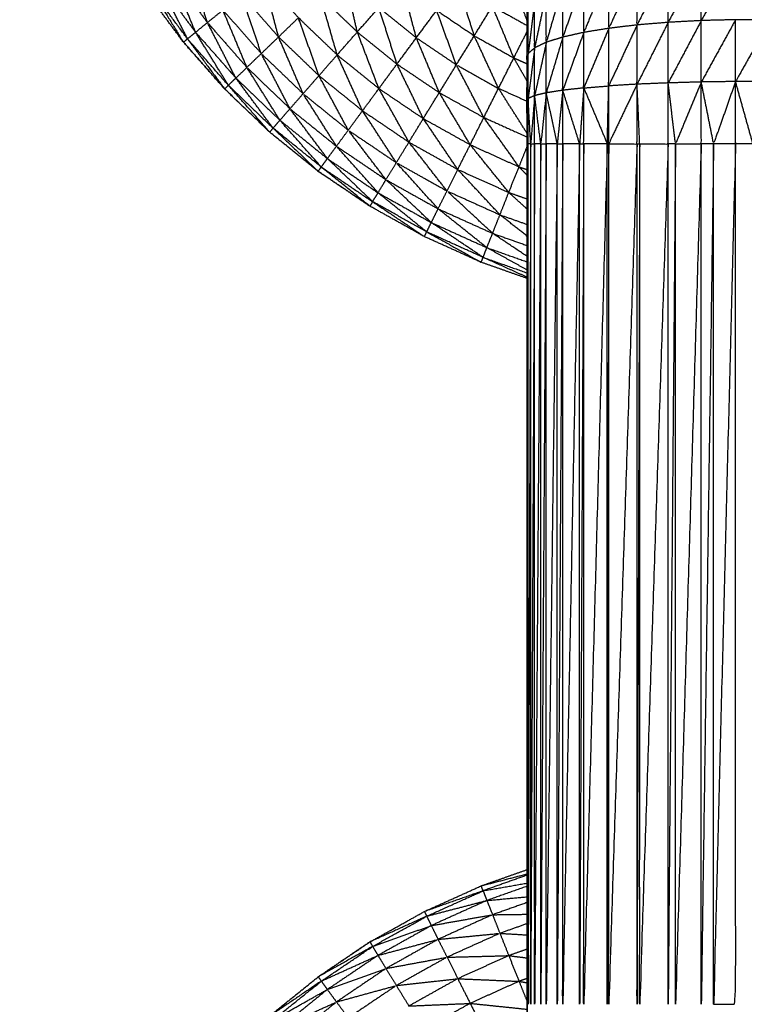
# Model space of a CAD drawing. Units: millimetres. Extents: x 0.6 to 20.8, y -0.8 to 17.7.
# Drawn here: x 6.5 to 6.6, y 15 to 15 of the extents above; entities that cross this region are included whole.
import ezdxf

# ---------------------------------------------------------------- set-up
doc = ezdxf.new("R2010")
doc.units = ezdxf.units.MM
doc.header["$MEASUREMENT"] = 0
doc.layers.get('0').update_dxf_attribs({"lineweight": 13})

# ---------------------------------------------------------------- blocks, each defined once
blk = doc.blocks.new('OPSI2_CL023')
at = {"lineweight": -3}
for points, knots in [([(6.553093, -0.479396), (6.5528, -0.479293), (6.552508, -0.47919), (6.552145, -0.479026), (6.551782, -0.478862), (6.551434, -0.478667), (6.551086, -0.478473), (6.550756, -0.47825), (6.550425, -0.478027), (6.550115, -0.477776), (6.549805, -0.477526), (6.549517, -0.47725), (6.549229, -0.476974), (6.548966, -0.476675), (6.548703, -0.476376), (6.548466, -0.476055), (6.548229, -0.475735), (6.54802, -0.475395), (6.547811, -0.475056), (6.547632, -0.4747), (6.547452, -0.474344), (6.547304, -0.473974), (6.547155, -0.473604), (6.547038, -0.473223), (6.546921, -0.472842), (6.546837, -0.472452), (6.546753, -0.472063), (6.546703, -0.471667), (6.546652, -0.471272), (6.546631, -0.470874), (6.54661, -0.470476)], [58.22275, 58.22275, 58.22275, 59, 59, 60, 60, 61, 61, 62, 62, 63, 63, 64, 64, 65, 65, 66, 66, 67, 67, 68, 68, 69, 69, 70, 70, 71, 71, 72, 72, 73, 73, 73]), ([(6.5531, -0.472539), (6.5531, -0.472709), (6.553099, -0.47288), (6.553099, -0.473067), (6.553098, -0.473255), (6.553098, -0.473458), (6.553097, -0.473662), (6.553096, -0.47388), (6.553095, -0.474098), (6.553095, -0.474329), (6.553095, -0.47456), (6.553095, -0.474802), (6.553094, -0.475044), (6.553094, -0.475295), (6.553093, -0.475547), (6.553093, -0.475806), (6.553093, -0.476066), (6.553093, -0.476331), (6.553092, -0.476596), (6.553092, -0.476865), (6.553092, -0.477134), (6.553092, -0.477405), (6.553092, -0.477676), (6.553092, -0.483176), (6.553092, -0.488676), (6.553092, -0.488946), (6.553092, -0.489217), (6.553092, -0.489486), (6.553092, -0.489756), (6.553093, -0.490021), (6.553093, -0.490286), (6.553093, -0.490545), (6.553093, -0.490804), (6.553094, -0.491055), (6.553094, -0.491307), (6.553095, -0.491549), (6.553095, -0.491792), (6.553095, -0.492022), (6.553095, -0.492253), (6.553096, -0.492471), (6.553097, -0.49269), (6.553098, -0.492893), (6.553098, -0.493097), (6.553099, -0.493284), (6.553099, -0.493472), (6.5531, -0.493642), (6.5531, -0.493812)], [-13, -13, -13, -12, -12, -11, -11, -10, -10, -9, -9, -8, -8, -7, -7, -6, -6, -5, -5, -4, -4, -3, -3, -2, -2, -1, -1, 0, 0, 1, 1, 2, 2, 3, 3, 4, 4, 5, 5, 6, 6, 7, 7, 8, 8, 9, 9, 10, 10, 10]), ([(6.549009, -0.476125), (6.548888, -0.475747), (6.548766, -0.475369), (6.548987, -0.475667), (6.549207, -0.475965)], [0, 0, 0, 1, 1, 2, 2, 2]), ([(6.5545, -0.47541), (6.554319, -0.475804), (6.554138, -0.476199), (6.554138, -0.475836), (6.554138, -0.475474)], [0, 0, 0, 1, 1, 2, 2, 2]), ([(6.554898, -0.47536), (6.554699, -0.475758), (6.5545, -0.476156), (6.5545, -0.475783), (6.5545, -0.47541)], [0, 0, 0, 1, 1, 2, 2, 2]), ([(6.555321, -0.475326), (6.555109, -0.475724), (6.554897, -0.476123), (6.554898, -0.475741), (6.554898, -0.47536)], [0, 0, 0, 1, 1, 2, 2, 2]), ([(6.555759, -0.47531), (6.55554, -0.475705), (6.55532, -0.4761), (6.555321, -0.475713), (6.555321, -0.475326)], [0, 0, 0, 1, 1, 2, 2, 2]), ([(6.548857, -0.476249), (6.548706, -0.47588), (6.548555, -0.475511), (6.548782, -0.475818), (6.549009, -0.476125)], [0, 0, 0, 1, 1, 2, 2, 2]), ([(6.549918, -0.476309), (6.549819, -0.475929), (6.549719, -0.475549), (6.549946, -0.475806), (6.550172, -0.476064)], [0, 0, 0, 1, 1, 2, 2, 2]), ([(6.550924, -0.476246), (6.550839, -0.475875), (6.550754, -0.475505), (6.550977, -0.475718), (6.551199, -0.475932)], [0, 0, 0, 1, 1, 2, 2, 2]), ([(6.553093, -0.476095), (6.552988, -0.475818), (6.552883, -0.475541), (6.552988, -0.475599), (6.553093, -0.475658)], [0.13246, 0.13246, 0.13246, 1, 1, 1.477273, 1.477273, 1.477273]), ([(6.553819, -0.475552), (6.553685, -0.475931), (6.553551, -0.476311), (6.553551, -0.475976), (6.553551, -0.475641)], [0, 0, 0, 1, 1, 2, 2, 2]), ([(6.554138, -0.475474), (6.553979, -0.475862), (6.553819, -0.476251), (6.553819, -0.475901), (6.553819, -0.475552)], [0, 0, 0, 1, 1, 2, 2, 2]), ([(6.548754, -0.476333), (6.548574, -0.475977), (6.548393, -0.475622), (6.548625, -0.475935), (6.548857, -0.476249)], [0, 0, 0, 1, 1, 2, 2, 2]), ([(6.551679, -0.47632), (6.551583, -0.475962), (6.551487, -0.475605), (6.551713, -0.475787), (6.551938, -0.475969)], [0, 0, 0, 1, 1, 2, 2, 2]), ([(6.552419, -0.476294), (6.552311, -0.475953), (6.552202, -0.475613), (6.552427, -0.475764), (6.552651, -0.475916)], [0, 0, 0, 1, 1, 2, 2, 2]), ([(6.553551, -0.475641), (6.553446, -0.476009), (6.55334, -0.476377), (6.55334, -0.476058), (6.55334, -0.475739)], [0, 0, 0, 1, 1, 2, 2, 2]), ([(6.548754, -0.476333), (6.548729, -0.476354), (6.548703, -0.476376), (6.548494, -0.476036), (6.548284, -0.475697), (6.548519, -0.476015), (6.548754, -0.476333)], [0, 0, 0, 1, 1, 2, 2, 3, 3, 3]), ([(6.549697, -0.476522), (6.549571, -0.476147), (6.549445, -0.475772), (6.549682, -0.47604), (6.549918, -0.476309)], [0, 0, 0, 1, 1, 2, 2, 2]), ([(6.550667, -0.476538), (6.55056, -0.476166), (6.550453, -0.475794), (6.550689, -0.47602), (6.550924, -0.476246)], [0, 0, 0, 1, 1, 2, 2, 2]), ([(6.55334, -0.475739), (6.553266, -0.476093), (6.553191, -0.476448), (6.553191, -0.476146), (6.553191, -0.475845)], [0, 0, 0, 1, 1, 2, 2, 2]), ([(6.552925, -0.476577), (6.552788, -0.476246), (6.552651, -0.475916), (6.552872, -0.476039), (6.553093, -0.476162)], [0, 0, 0, 1, 1, 1.932107, 1.932107, 1.932107]), ([(6.553191, -0.475845), (6.55315, -0.476183), (6.553108, -0.476521), (6.553108, -0.476237), (6.553108, -0.475954)], [0, 0, 0, 1, 1, 2, 2, 2]), ([(6.549513, -0.476698), (6.54936, -0.476331), (6.549207, -0.475965), (6.549452, -0.476243), (6.549697, -0.476522)], [0, 0, 0, 1, 1, 2, 2, 2]), ([(6.550434, -0.476804), (6.550303, -0.476434), (6.550172, -0.476064), (6.55042, -0.476301), (6.550667, -0.476538)], [0, 0, 0, 1, 1, 2, 2, 2]), ([(6.551431, -0.476656), (6.551315, -0.476294), (6.551199, -0.475932), (6.551439, -0.476126), (6.551679, -0.47632)], [0, 0, 0, 1, 1, 2, 2, 2]), ([(6.55219, -0.476665), (6.552064, -0.476317), (6.551938, -0.475969), (6.552179, -0.476131), (6.552419, -0.476294)], [0, 0, 0, 1, 1, 2, 2, 2]), ([(6.549372, -0.476834), (6.549191, -0.476479), (6.549009, -0.476125), (6.549261, -0.476411), (6.549513, -0.476698)], [0, 0, 0, 1, 1, 2, 2, 2]), ([(6.5545, -0.476156), (6.554319, -0.476545), (6.554137, -0.476935), (6.554138, -0.476567), (6.554138, -0.476199)], [0, 0, 0, 1, 1, 2, 2, 2]), ([(6.554897, -0.476123), (6.554699, -0.476518), (6.5545, -0.476913), (6.5545, -0.476534), (6.5545, -0.476156)], [0, 0, 0, 1, 1, 2, 2, 2]), ([(6.55532, -0.4761), (6.555109, -0.476498), (6.554897, -0.476897), (6.554897, -0.47651), (6.554897, -0.476123)], [0, 0, 0, 1, 1, 2, 2, 2]), ([(6.555759, -0.476089), (6.55554, -0.476487), (6.55532, -0.476885), (6.55532, -0.476492), (6.55532, -0.4761)], [0, 0, 0, 1, 1, 2, 2, 2]), ([(6.556203, -0.476089), (6.555981, -0.476484), (6.555758, -0.476879), (6.555759, -0.476484), (6.555759, -0.476089)], [0, 0, 0, 1, 1, 2, 2, 2]), ([(6.549277, -0.476927), (6.549067, -0.476588), (6.548857, -0.476249), (6.549115, -0.476541), (6.549372, -0.476834)], [0, 0, 0, 1, 1, 2, 2, 2]), ([(6.550232, -0.477035), (6.550075, -0.476672), (6.549918, -0.476309), (6.550176, -0.476556), (6.550434, -0.476804)], [0, 0, 0, 1, 1, 2, 2, 2]), ([(6.5512, -0.476969), (6.551062, -0.476607), (6.550924, -0.476246), (6.551178, -0.476451), (6.551431, -0.476656)], [0, 0, 0, 1, 1, 2, 2, 2]), ([(6.552729, -0.476966), (6.552574, -0.47663), (6.552419, -0.476294), (6.552672, -0.476435), (6.552925, -0.476577)], [0, 0, 0, 1, 1, 2, 2, 2]), ([(6.553551, -0.476311), (6.553445, -0.476667), (6.553339, -0.477024), (6.55334, -0.4767), (6.55334, -0.476377)], [0, 0, 0, 1, 1, 2, 2, 2]), ([(6.553819, -0.476251), (6.553685, -0.476621), (6.55355, -0.476991), (6.553551, -0.476651), (6.553551, -0.476311)], [0, 0, 0, 1, 1, 2, 2, 2]), ([(6.554138, -0.476199), (6.553978, -0.47658), (6.553818, -0.476961), (6.553819, -0.476606), (6.553819, -0.476251)], [0, 0, 0, 1, 1, 2, 2, 2]), ([(6.548704, -0.476376), (6.548968, -0.476675), (6.549231, -0.476974), (6.549518, -0.477249), (6.549806, -0.477525)], [7, 7, 7, 8, 8, 8.999039, 8.999039, 8.999039]), ([(6.549277, -0.476927), (6.549253, -0.47695), (6.549229, -0.476974), (6.548992, -0.476653), (6.548754, -0.476333), (6.549016, -0.47663), (6.549277, -0.476927)], [0, 0, 0, 1, 1, 2, 2, 3, 3, 3]), ([(6.551972, -0.477021), (6.551826, -0.47667), (6.551679, -0.47632), (6.551935, -0.476492), (6.55219, -0.476665)], [0, 0, 0, 1, 1, 2, 2, 2]), ([(6.55334, -0.476377), (6.553266, -0.476718), (6.553191, -0.477059), (6.553191, -0.476753), (6.553191, -0.476448)], [0, 0, 0, 1, 1, 2, 2, 2]), ([(6.550064, -0.477227), (6.549881, -0.476874), (6.549697, -0.476522), (6.549965, -0.476778), (6.550232, -0.477035)], [0, 0, 0, 1, 1, 2, 2, 2]), ([(6.550991, -0.477253), (6.550829, -0.476895), (6.550667, -0.476538), (6.550934, -0.476753), (6.5512, -0.476969)], [0, 0, 0, 1, 1, 2, 2, 2]), ([(6.553191, -0.476448), (6.55315, -0.476772), (6.553108, -0.477096), (6.553108, -0.476808), (6.553108, -0.476521)], [0, 0, 0, 1, 1, 2, 2, 2]), ([(6.551768, -0.477353), (6.5516, -0.477004), (6.551431, -0.476656), (6.551702, -0.476838), (6.551972, -0.477021)], [0, 0, 0, 1, 1, 2, 2, 2]), ([(6.552541, -0.477339), (6.552366, -0.477002), (6.55219, -0.476665), (6.55246, -0.476815), (6.552729, -0.476966)], [0, 0, 0, 1, 1, 2, 2, 2]), ([(6.553092, -0.47687), (6.553009, -0.476723), (6.552925, -0.476577), (6.553009, -0.476614), (6.553092, -0.476652)], [0.5437158, 0.5437158, 0.5437158, 1, 1, 1.3162879, 1.3162879, 1.3162879]), ([(6.549935, -0.477374), (6.549724, -0.477036), (6.549513, -0.476698), (6.549789, -0.476962), (6.550064, -0.477227)], [0, 0, 0, 1, 1, 2, 2, 2]), ([(6.550809, -0.477501), (6.550622, -0.477152), (6.550434, -0.476804), (6.550713, -0.477028), (6.550991, -0.477253)], [0, 0, 0, 1, 1, 2, 2, 2]), ([(6.549805, -0.477526), (6.549541, -0.477226), (6.549277, -0.476927), (6.549563, -0.477201), (6.549848, -0.477475), (6.549827, -0.4775), (6.549805, -0.477525)], [-2, -2, -2, -1, -1, 0, 0, 0.992821, 0.992821, 0.992821]), ([(6.549848, -0.477475), (6.54961, -0.477154), (6.549372, -0.476834), (6.549654, -0.477104), (6.549935, -0.477374)], [0, 0, 0, 1, 1, 2, 2, 2]), ([(6.553818, -0.476961), (6.553969, -0.477318), (6.554119, -0.477676), (6.554128, -0.477305), (6.554137, -0.476935)], [0, 0, 0, 1, 1, 2, 2, 2]), ([(6.5545, -0.476913), (6.554319, -0.477294), (6.554137, -0.477676), (6.554137, -0.477305), (6.554137, -0.476935)], [0, 0, 0, 1, 1, 2, 2, 2]), ([(6.554137, -0.477676), (6.554318, -0.477676), (6.554499, -0.477676), (6.5545, -0.477294), (6.5545, -0.476913)], [0, 0, 0, 1, 1, 2, 2, 2]), ([(6.554499, -0.477676), (6.554516, -0.477676), (6.554533, -0.477676), (6.554517, -0.477294), (6.5545, -0.476913)], [0, 0, 0, 1, 1, 2, 2, 2]), ([(6.554533, -0.477676), (6.554715, -0.477676), (6.554897, -0.477676), (6.554897, -0.477286), (6.554897, -0.476897)], [0, 0, 0, 1, 1, 2, 2, 2]), ([(6.55532, -0.476885), (6.555156, -0.47728), (6.554991, -0.477676), (6.554944, -0.477286), (6.554897, -0.476897)], [0, 0, 0, 1, 1, 2, 2, 2]), ([(6.554991, -0.477676), (6.555156, -0.477676), (6.55532, -0.477676), (6.55532, -0.47728), (6.55532, -0.476885)], [0, 0, 0, 1, 1, 2, 2, 2]), ([(6.555758, -0.476879), (6.555618, -0.477277), (6.555478, -0.477676), (6.555399, -0.47728), (6.55532, -0.476885)], [0, 0, 0, 1, 1, 2, 2, 2]), ([(6.55598, -0.477676), (6.555869, -0.477676), (6.555758, -0.477676), (6.555758, -0.477277), (6.555758, -0.476879)], [0, 0, 0, 1, 1, 2, 2, 2]), ([(6.556202, -0.476879), (6.556091, -0.477277), (6.55598, -0.477676), (6.555869, -0.477277), (6.555758, -0.476879)], [0, 0, 0, 1, 1, 2, 2, 2]), ([(6.550658, -0.477706), (6.550445, -0.47737), (6.550232, -0.477035), (6.550521, -0.477268), (6.550809, -0.477501)], [0, 0, 0, 1, 1, 2, 2, 2]), ([(6.551584, -0.477654), (6.551392, -0.477311), (6.5512, -0.476969), (6.551484, -0.477161), (6.551768, -0.477353)], [0, 0, 0, 1, 1, 2, 2, 2]), ([(6.552367, -0.477687), (6.55217, -0.477354), (6.551972, -0.477021), (6.552257, -0.47718), (6.552541, -0.477339)], [0, 0, 0, 1, 1, 2, 2, 2]), ([(6.553092, -0.477538), (6.552911, -0.477252), (6.552729, -0.476966), (6.552911, -0.477048), (6.553092, -0.47713)], [0.108108, 0.108108, 0.108108, 1, 1, 1.645907, 1.645907, 1.645907]), ([(6.553191, -0.477059), (6.553166, -0.477367), (6.55314, -0.477676), (6.553124, -0.477386), (6.553108, -0.477096)], [0, 0, 0, 1, 1, 2, 2, 2]), ([(6.55314, -0.477676), (6.553166, -0.477676), (6.553191, -0.477676), (6.553191, -0.477367), (6.553191, -0.477059)], [0, 0, 0, 1, 1, 2, 2, 2]), ([(6.553339, -0.477024), (6.553304, -0.47735), (6.553269, -0.477676), (6.55323, -0.477367), (6.553191, -0.477059)], [0, 0, 0, 1, 1, 2, 2, 2]), ([(6.553269, -0.477676), (6.553304, -0.477676), (6.553339, -0.477676), (6.553339, -0.47735), (6.553339, -0.477024)], [0, 0, 0, 1, 1, 2, 2, 2]), ([(6.55355, -0.476991), (6.553515, -0.477333), (6.55348, -0.477676), (6.55341, -0.47735), (6.553339, -0.477024)], [0, 0, 0, 1, 1, 2, 2, 2]), ([(6.55348, -0.477676), (6.553515, -0.477676), (6.55355, -0.477676), (6.55355, -0.477333), (6.55355, -0.476991)], [0, 0, 0, 1, 1, 2, 2, 2]), ([(6.553818, -0.476961), (6.553792, -0.477318), (6.553766, -0.477676), (6.553658, -0.477333), (6.55355, -0.476991)], [0, 0, 0, 1, 1, 2, 2, 2]), ([(6.553766, -0.477676), (6.553792, -0.477676), (6.553818, -0.477676), (6.553818, -0.477318), (6.553818, -0.476961)], [0, 0, 0, 1, 1, 2, 2, 2]), ([(6.553108, -0.477096), (6.553102, -0.477386), (6.553096, -0.477676), (6.553094, -0.477405), (6.553092, -0.477134)], [0, 0, 0, 1, 1, 2, 2, 2]), ([(6.553096, -0.477676), (6.553102, -0.477676), (6.553107, -0.477676), (6.553108, -0.477386), (6.553108, -0.477096)], [0, 0, 0, 1, 1, 2, 2, 2]), ([(6.550542, -0.477864), (6.550303, -0.477545), (6.550064, -0.477227), (6.550361, -0.477466), (6.550658, -0.477706)], [0, 0, 0, 1, 1, 2, 2, 2]), ([(6.551423, -0.477916), (6.551207, -0.477584), (6.550991, -0.477253), (6.551288, -0.477453), (6.551584, -0.477654)], [0, 0, 0, 1, 1, 2, 2, 2]), ([(6.550464, -0.477972), (6.5502, -0.477673), (6.549935, -0.477374), (6.550239, -0.477619), (6.550542, -0.477864)], [0, 0, 0, 1, 1, 2, 2, 2]), ([(6.552208, -0.478003), (6.551988, -0.477678), (6.551768, -0.477353), (6.552068, -0.47752), (6.552367, -0.477687)], [0, 0, 0, 1, 1, 2, 2, 2]), ([(6.552991, -0.47797), (6.552766, -0.477654), (6.552541, -0.477339), (6.552817, -0.477463), (6.553092, -0.477588)], [0, 0, 0, 1, 1, 1.92605, 1.92605, 1.92605]), ([(6.549806, -0.477526), (6.550117, -0.477776), (6.550427, -0.478027), (6.550757, -0.478249), (6.551086, -0.478472)], [9, 9, 9, 10, 10, 10.998915, 10.998915, 10.998915]), ([(6.550464, -0.477972), (6.550445, -0.477999), (6.550425, -0.478027), (6.550137, -0.477751), (6.549848, -0.477475), (6.550156, -0.477723), (6.550464, -0.477972)], [0, 0, 0, 1, 1, 2, 2, 3, 3, 3]), ([(6.551291, -0.478134), (6.55105, -0.477817), (6.550809, -0.477501), (6.551116, -0.477708), (6.551423, -0.477916)], [0, 0, 0, 1, 1, 2, 2, 2]), ([(6.552071, -0.478278), (6.551828, -0.477966), (6.551584, -0.477654), (6.551896, -0.477828), (6.552208, -0.478003)], [0, 0, 0, 1, 1, 2, 2, 2]), ([(6.55286, -0.478296), (6.552613, -0.477991), (6.552367, -0.477687), (6.552679, -0.477828), (6.552991, -0.47797)], [0.000562, 0.000562, 0.000562, 1, 1, 2, 2, 2]), ([(6.553092, -0.488676), (6.553094, -0.488676), (6.553096, -0.488676), (6.553096, -0.483176), (6.553096, -0.477676)], [1, 1, 1, 2, 2, 3, 3, 3]), ([(6.55314, -0.477676), (6.553124, -0.483176), (6.553107, -0.488676), (6.553107, -0.483176), (6.553107, -0.477676)], [0, 0, 0, 1, 1, 2, 2, 2]), ([(6.553191, -0.477676), (6.553166, -0.483176), (6.55314, -0.488676), (6.55314, -0.483176), (6.55314, -0.477676)], [0, 0, 0, 1, 1, 2, 2, 2]), ([(6.553269, -0.477676), (6.55323, -0.483176), (6.553191, -0.488676), (6.553191, -0.483176), (6.553191, -0.477676)], [0, 0, 0, 1, 1, 2, 2, 2]), ([(6.553339, -0.477676), (6.553304, -0.483176), (6.553269, -0.488676), (6.553269, -0.483176), (6.553269, -0.477676)], [0, 0, 0, 1, 1, 2, 2, 2]), ([(6.55348, -0.477676), (6.55341, -0.483176), (6.553339, -0.488676), (6.553339, -0.483176), (6.553339, -0.477676)], [0, 0, 0, 1, 1, 2, 2, 2]), ([(6.55355, -0.477676), (6.553515, -0.483176), (6.55348, -0.488676), (6.55348, -0.483176), (6.55348, -0.477676)], [0, 0, 0, 1, 1, 2, 2, 2]), ([(6.553766, -0.477676), (6.553658, -0.483176), (6.55355, -0.488676), (6.55355, -0.483176), (6.55355, -0.477676)], [0, 0, 0, 1, 1, 2, 2, 2]), ([(6.553818, -0.477676), (6.553792, -0.483176), (6.553766, -0.488676), (6.553766, -0.483176), (6.553766, -0.477676)], [0, 0, 0, 1, 1, 2, 2, 2]), ([(6.554119, -0.477676), (6.553969, -0.483176), (6.553818, -0.488676), (6.553818, -0.483176), (6.553818, -0.477676)], [0, 0, 0, 1, 1, 2, 2, 2]), ([(6.554137, -0.477676), (6.554128, -0.483176), (6.554119, -0.488676), (6.554119, -0.483176), (6.554119, -0.477676)], [0, 0, 0, 1, 1, 2, 2, 2]), ([(6.554499, -0.477676), (6.554318, -0.483176), (6.554137, -0.488676), (6.554137, -0.483176), (6.554137, -0.477676)], [0, 0, 0, 1, 1, 2, 2, 2]), ([(6.554533, -0.477676), (6.554516, -0.483176), (6.554499, -0.488676), (6.554499, -0.483176), (6.554499, -0.477676)], [0, 0, 0, 1, 1, 2, 2, 2]), ([(6.554897, -0.477676), (6.554715, -0.483176), (6.554533, -0.488676), (6.554533, -0.483176), (6.554533, -0.477676)], [0, 0, 0, 1, 1, 2, 2, 2]), ([(6.554991, -0.477676), (6.554944, -0.483176), (6.554897, -0.488676), (6.554897, -0.483176), (6.554897, -0.477676)], [0, 0, 0, 1, 1, 2, 2, 2]), ([(6.55532, -0.477676), (6.555156, -0.483176), (6.554991, -0.488676), (6.554991, -0.483176), (6.554991, -0.477676)], [0, 0, 0, 1, 1, 2, 2, 2]), ([(6.555478, -0.477676), (6.555399, -0.483176), (6.55532, -0.488676), (6.55532, -0.483176), (6.55532, -0.477676)], [0, 0, 0, 1, 1, 2, 2, 2]), ([(6.555758, -0.477676), (6.555618, -0.483176), (6.555478, -0.488676), (6.555478, -0.483176), (6.555478, -0.477676)], [0, 0, 0, 1, 1, 2, 2, 2]), ([(6.555478, -0.488676), (6.555618, -0.488676), (6.555758, -0.488676), (6.555758, -0.483176), (6.555758, -0.477676)], [0, 0, 0, 1, 1, 2, 2, 2]), ([(6.551189, -0.478301), (6.550924, -0.478003), (6.550658, -0.477706), (6.550975, -0.47792), (6.551291, -0.478134)], [0, 0, 0, 1, 1, 2, 2, 2]), ([(6.55112, -0.478415), (6.550831, -0.478139), (6.550542, -0.477864), (6.550866, -0.478082), (6.551189, -0.478301)], [0, 0, 0, 1, 1, 2, 2, 2]), ([(6.551957, -0.478506), (6.55169, -0.478211), (6.551423, -0.477916), (6.551747, -0.478097), (6.552071, -0.478278)], [0, 0, 0, 1, 1, 2, 2, 2]), ([(6.551086, -0.478473), (6.550775, -0.478222), (6.550464, -0.477972), (6.550792, -0.478193), (6.55112, -0.478415), (6.551103, -0.478443), (6.551086, -0.478472)], [-2, -2, -2, -1, -1, 0, 0, 0.991161, 0.991161, 0.991161]), ([(6.552746, -0.478581), (6.552477, -0.478292), (6.552208, -0.478003), (6.552534, -0.47815), (6.55286, -0.478297)], [0.002211, 0.002211, 0.002211, 1, 1, 2, 2, 2]), ([(6.553092, -0.478075), (6.553042, -0.478022), (6.552991, -0.47797), (6.553042, -0.477987), (6.553092, -0.478005)], [0.8143382, 0.8143382, 0.8143382, 1, 1, 1.1561051, 1.1561051, 1.1561051]), ([(6.55187, -0.478682), (6.551581, -0.478408), (6.551291, -0.478134), (6.551624, -0.47832), (6.551957, -0.478506)], [0, 0, 0, 1, 1, 2, 2, 2]), ([(6.551811, -0.478801), (6.5515, -0.478551), (6.551189, -0.478301), (6.55153, -0.478491), (6.55187, -0.478682)], [0, 0, 0, 1, 1, 2, 2, 2]), ([(6.552653, -0.47882), (6.552362, -0.478549), (6.552071, -0.478278), (6.552409, -0.47843), (6.552747, -0.478583)], [0, 0, 0, 1, 1, 2, 2, 2]), ([(6.553092, -0.478508), (6.552976, -0.478402), (6.55286, -0.478297), (6.552976, -0.478338), (6.553092, -0.478379)], [0.6040956, 0.6040956, 0.6040956, 1, 1, 1.3437037, 1.3437037, 1.3437037]), ([(6.551811, -0.478801), (6.551797, -0.478831), (6.551782, -0.478862), (6.551451, -0.478638), (6.55112, -0.478415), (6.551466, -0.478608), (6.551811, -0.478801)], [0, 0, 0, 1, 1, 2, 2, 3, 3, 3]), ([(6.55258, -0.479003), (6.552269, -0.478754), (6.551957, -0.478506), (6.552305, -0.478663), (6.552653, -0.47882)], [0, 0, 0, 1, 1, 2, 2, 2]), ([(6.552532, -0.479127), (6.552201, -0.478904), (6.55187, -0.478682), (6.552225, -0.478842), (6.55258, -0.479003)], [0, 0, 0, 1, 1, 2, 2, 2]), ([(6.553092, -0.478854), (6.55292, -0.478718), (6.552747, -0.478583), (6.55292, -0.478644), (6.553092, -0.478705)], [0.448, 0.448, 0.448, 1, 1, 1.493562, 1.493562, 1.493562]), ([(6.552532, -0.479127), (6.55252, -0.479158), (6.552508, -0.47919), (6.55216, -0.478995), (6.551811, -0.478801), (6.552172, -0.478964), (6.552532, -0.479127)], [0, 0, 0, 1, 1, 2, 2, 3, 3, 3]), ([(6.553092, -0.479113), (6.552873, -0.478966), (6.552653, -0.47882), (6.552873, -0.478897), (6.553092, -0.478975)], [0.337858, 0.337858, 0.337858, 1, 1, 1.61057, 1.61057, 1.61057]), ([(6.553092, -0.479287), (6.552836, -0.479145), (6.55258, -0.479003), (6.552836, -0.479093), (6.553092, -0.479184)], [0.266476, 0.266476, 0.266476, 1, 1, 1.695794, 1.695794, 1.695794]), ([(6.553092, -0.47938), (6.552812, -0.479253), (6.552532, -0.479127), (6.552812, -0.479226), (6.553092, -0.479325)], [1.23054, 1.23054, 1.23054, 2, 2, 2.750701, 2.750701, 2.750701]), ([(6.54661, -0.495876), (6.546631, -0.495477), (6.546652, -0.495079), (6.546703, -0.494684), (6.546753, -0.494289), (6.546837, -0.493899), (6.546921, -0.493509), (6.547038, -0.493128), (6.547155, -0.492747), (6.547304, -0.492377), (6.547452, -0.492007), (6.547632, -0.491651), (6.547811, -0.491296), (6.54802, -0.490956), (6.548229, -0.490617), (6.548466, -0.490296), (6.548703, -0.489976), (6.548966, -0.489676), (6.549229, -0.489377), (6.549517, -0.489101), (6.549805, -0.488826), (6.550115, -0.488575), (6.550425, -0.488325), (6.550756, -0.488101), (6.551086, -0.487878), (6.551434, -0.487684), (6.551782, -0.48749), (6.552145, -0.487326), (6.552508, -0.487162), (6.5528, -0.487058), (6.553092, -0.486955)], [36, 36, 36, 37, 37, 38, 38, 39, 39, 40, 40, 41, 41, 42, 42, 43, 43, 44, 44, 45, 45, 46, 46, 47, 47, 48, 48, 49, 49, 50, 50, 50.776827, 50.776827, 50.776827]), ([(6.553092, -0.487026), (6.552812, -0.487125), (6.552532, -0.487225), (6.55252, -0.487193), (6.552508, -0.487162), (6.5528, -0.487085), (6.553093, -0.487009)], [-0.751167, -0.751167, -0.751167, 0, 0, 1, 1, 1.759045, 1.759045, 1.759045]), ([(6.551811, -0.48755), (6.551797, -0.48752), (6.551782, -0.48749), (6.552157, -0.487357), (6.552532, -0.487225), (6.552172, -0.487387), (6.551811, -0.48755)], [0, 0, 0, 1, 1, 2, 2, 3, 3, 3]), ([(6.551811, -0.48755), (6.552196, -0.487449), (6.55258, -0.487349), (6.552225, -0.487509), (6.55187, -0.48767)], [0, 0, 0, 1, 1, 2, 2, 2]), ([(6.55112, -0.487936), (6.551103, -0.487907), (6.551086, -0.487878), (6.551449, -0.487714), (6.551811, -0.48755), (6.551466, -0.487743), (6.55112, -0.487936)], [0, 0, 0, 1, 1, 2, 2, 3, 3, 3]), ([(6.55187, -0.48767), (6.552262, -0.4876), (6.552653, -0.487531), (6.552305, -0.487688), (6.551957, -0.487846)], [0, 0, 0, 1, 1, 2, 2, 2]), ([(6.55112, -0.487936), (6.551495, -0.487803), (6.55187, -0.48767), (6.55153, -0.48786), (6.551189, -0.488051)], [0, 0, 0, 1, 1, 2, 2, 2]), ([(6.551086, -0.487878), (6.550757, -0.488101), (6.550427, -0.488325), (6.550117, -0.488575), (6.549806, -0.488826), (6.549519, -0.489101), (6.549231, -0.489377), (6.548968, -0.489676), (6.548704, -0.489976)], [24.001525, 24.001525, 24.001525, 25, 25, 26, 26, 27, 27, 28, 28, 28]), ([(6.551189, -0.488051), (6.551573, -0.487948), (6.551957, -0.487846), (6.551624, -0.488032), (6.551291, -0.488218)], [0, 0, 0, 1, 1, 2, 2, 2]), ([(6.551957, -0.487846), (6.552352, -0.487807), (6.552747, -0.487769), (6.552409, -0.487921), (6.552071, -0.488074)], [0, 0, 0, 1, 1, 2, 2, 2]), ([(6.550464, -0.48838), (6.550445, -0.488352), (6.550425, -0.488325), (6.550773, -0.48813), (6.55112, -0.487936), (6.550792, -0.488158), (6.550464, -0.48838)], [0, 0, 0, 1, 1, 2, 2, 3, 3, 3]), ([(6.550464, -0.48838), (6.550827, -0.488215), (6.551189, -0.488051), (6.550866, -0.488269), (6.550542, -0.488487)], [0, 0, 0, 1, 1, 2, 2, 2]), ([(6.551291, -0.488218), (6.551681, -0.488146), (6.552071, -0.488074), (6.551747, -0.488255), (6.551423, -0.488436)], [0, 0, 0, 1, 1, 2, 2, 2]), ([(6.552071, -0.488074), (6.552466, -0.488064), (6.55286, -0.488054), (6.552534, -0.488201), (6.552208, -0.488349)], [0, 0, 0, 1, 1, 2, 2, 2]), ([(6.550542, -0.488487), (6.550917, -0.488352), (6.551291, -0.488218), (6.550975, -0.488432), (6.550658, -0.488646)], [0, 0, 0, 1, 1, 2, 2, 2]), ([(6.549848, -0.488877), (6.549827, -0.488851), (6.549805, -0.488826), (6.550135, -0.488603), (6.550464, -0.48838), (6.550156, -0.488628), (6.549848, -0.488877)], [0, 0, 0, 1, 1, 2, 2, 3, 3, 3]), ([(6.551423, -0.488436), (6.551816, -0.488392), (6.552208, -0.488349), (6.551896, -0.488523), (6.551584, -0.488698)], [0, 0, 0, 1, 1, 2, 2, 2]), ([(6.552208, -0.488349), (6.5526, -0.488365), (6.552991, -0.488382), (6.552679, -0.488523), (6.552367, -0.488664)], [0, 0, 0, 1, 1, 2, 2, 2]), ([(6.549848, -0.488877), (6.550195, -0.488682), (6.550542, -0.488487), (6.550239, -0.488732), (6.549935, -0.488977)], [0, 0, 0, 1, 1, 2, 2, 2]), ([(6.550658, -0.488646), (6.551041, -0.488541), (6.551423, -0.488436), (6.551116, -0.488643), (6.550809, -0.488851)], [0, 0, 0, 1, 1, 2, 2, 2]), ([(6.549935, -0.488977), (6.550297, -0.488811), (6.550658, -0.488646), (6.550361, -0.488885), (6.550064, -0.489125)], [0, 0, 0, 1, 1, 2, 2, 2]), ([(6.551584, -0.488698), (6.551976, -0.488681), (6.552367, -0.488664), (6.552068, -0.488831), (6.551768, -0.488999)], [0, 0, 0, 1, 1, 2, 2, 2])]:
    blk.add_open_spline(points, degree=2, knots=knots, dxfattribs=at)
for points in [[(6.550924, -0.476246), (6.551062, -0.476089), (6.551199, -0.475932)], [(6.552419, -0.476294), (6.552535, -0.476105), (6.552651, -0.475916)], [(6.549009, -0.476125), (6.549108, -0.476045), (6.549207, -0.475965)], [(6.551679, -0.47632), (6.551809, -0.476144), (6.551938, -0.475969)], [(6.553092, -0.476596), (6.5531, -0.476275), (6.553108, -0.475954)], [(6.548857, -0.476249), (6.548933, -0.476187), (6.549009, -0.476125)], [(6.549918, -0.476309), (6.550045, -0.476186), (6.550172, -0.476064)], [(6.5545, -0.476156), (6.554319, -0.476177), (6.554138, -0.476199)], [(6.554897, -0.476123), (6.554699, -0.476139), (6.5545, -0.476156)], [(6.55532, -0.4761), (6.555109, -0.476111), (6.554897, -0.476123)], [(6.555759, -0.476089), (6.55554, -0.476094), (6.55532, -0.4761)], [(6.556203, -0.476089), (6.555981, -0.476089), (6.555759, -0.476089)], [(6.548754, -0.476333), (6.548806, -0.476291), (6.548857, -0.476249)], [(6.549697, -0.476522), (6.549808, -0.476415), (6.549918, -0.476309)], [(6.550667, -0.476538), (6.550796, -0.476392), (6.550924, -0.476246)], [(6.55219, -0.476665), (6.552305, -0.476479), (6.552419, -0.476294)], [(6.552925, -0.476577), (6.553009, -0.47641), (6.553093, -0.476244)], [(6.553551, -0.476311), (6.553446, -0.476344), (6.55334, -0.476377)], [(6.553819, -0.476251), (6.553685, -0.476281), (6.553551, -0.476311)], [(6.554138, -0.476199), (6.553979, -0.476225), (6.553819, -0.476251)], [(6.551431, -0.476656), (6.551555, -0.476488), (6.551679, -0.47632)], [(6.55334, -0.476377), (6.553266, -0.476412), (6.553191, -0.476448)], [(6.549513, -0.476698), (6.549605, -0.47661), (6.549697, -0.476522)], [(6.550434, -0.476804), (6.550551, -0.476671), (6.550667, -0.476538)], [(6.553092, -0.477134), (6.5531, -0.476827), (6.553108, -0.476521)], [(6.553108, -0.476521), (6.5531, -0.476558), (6.553092, -0.476596)], [(6.553191, -0.476448), (6.55315, -0.476484), (6.553108, -0.476521)], [(6.5512, -0.476969), (6.551316, -0.476812), (6.551431, -0.476656)], [(6.551972, -0.477021), (6.552081, -0.476843), (6.55219, -0.476665)], [(6.552729, -0.476966), (6.552827, -0.476771), (6.552925, -0.476577)], [(6.549372, -0.476834), (6.549443, -0.476766), (6.549513, -0.476698)], [(6.550232, -0.477035), (6.550333, -0.476919), (6.550434, -0.476804)], [(6.549277, -0.476927), (6.549325, -0.47688), (6.549372, -0.476834)], [(6.553818, -0.476961), (6.553978, -0.476948), (6.554137, -0.476935)], [(6.5545, -0.476913), (6.554319, -0.476924), (6.554137, -0.476935)], [(6.554897, -0.476897), (6.554699, -0.476905), (6.5545, -0.476913)], [(6.55532, -0.476885), (6.555109, -0.476891), (6.554897, -0.476897)], [(6.555758, -0.476879), (6.555539, -0.476882), (6.55532, -0.476885)], [(6.556202, -0.476879), (6.55598, -0.476879), (6.555758, -0.476879)], [(6.550064, -0.477227), (6.550148, -0.477131), (6.550232, -0.477035)], [(6.550991, -0.477253), (6.551096, -0.477111), (6.5512, -0.476969)], [(6.551768, -0.477353), (6.55187, -0.477187), (6.551972, -0.477021)], [(6.552541, -0.477339), (6.552635, -0.477152), (6.552729, -0.476966)], [(6.553191, -0.477059), (6.55315, -0.477077), (6.553108, -0.477096)], [(6.553339, -0.477024), (6.553265, -0.477041), (6.553191, -0.477059)], [(6.55355, -0.476991), (6.553445, -0.477007), (6.553339, -0.477024)], [(6.553818, -0.476961), (6.553684, -0.476976), (6.55355, -0.476991)], [(6.553108, -0.477096), (6.5531, -0.477115), (6.553092, -0.477134)], [(6.549935, -0.477374), (6.55, -0.4773), (6.550064, -0.477227)], [(6.550809, -0.477501), (6.5509, -0.477377), (6.550991, -0.477253)], [(6.549848, -0.477475), (6.549892, -0.477424), (6.549935, -0.477374)], [(6.551584, -0.477654), (6.551676, -0.477503), (6.551768, -0.477353)], [(6.552367, -0.477687), (6.552454, -0.477513), (6.552541, -0.477339)], [(6.550658, -0.477706), (6.550734, -0.477603), (6.550809, -0.477501)], [(6.551423, -0.477916), (6.551504, -0.477785), (6.551584, -0.477654)], [(6.552208, -0.478003), (6.552288, -0.477845), (6.552367, -0.477687)], [(6.553096, -0.477676), (6.553094, -0.477676), (6.553092, -0.477676)], [(6.55314, -0.477676), (6.553124, -0.477676), (6.553107, -0.477676)], [(6.553269, -0.477676), (6.55323, -0.477676), (6.553191, -0.477676)], [(6.55348, -0.477676), (6.55341, -0.477676), (6.553339, -0.477676)], [(6.553766, -0.477676), (6.553658, -0.477676), (6.55355, -0.477676)], [(6.554119, -0.477676), (6.553969, -0.477676), (6.553818, -0.477676)], [(6.554137, -0.477676), (6.554128, -0.477676), (6.554119, -0.477676)], [(6.554991, -0.477676), (6.554944, -0.477676), (6.554897, -0.477676)], [(6.555478, -0.477676), (6.555399, -0.477676), (6.55532, -0.477676)], [(6.555758, -0.477676), (6.555618, -0.477676), (6.555478, -0.477676)], [(6.550542, -0.477864), (6.5506, -0.477785), (6.550658, -0.477706)], [(6.552991, -0.47797), (6.553042, -0.477844), (6.553092, -0.477717)], [(6.550464, -0.477972), (6.550503, -0.477918), (6.550542, -0.477864)], [(6.551291, -0.478134), (6.551357, -0.478025), (6.551423, -0.477916)], [(6.552071, -0.478278), (6.55214, -0.47814), (6.552208, -0.478003)], [(6.55286, -0.478296), (6.552926, -0.478133), (6.552991, -0.47797)], [(6.551189, -0.478301), (6.55124, -0.478217), (6.551291, -0.478134)], [(6.55112, -0.478415), (6.551155, -0.478358), (6.551189, -0.478301)], [(6.551957, -0.478506), (6.552014, -0.478392), (6.552071, -0.478278)], [(6.552747, -0.478583), (6.552804, -0.47844), (6.55286, -0.478297)], [(6.55187, -0.478682), (6.551914, -0.478594), (6.551957, -0.478506)], [(6.551811, -0.478801), (6.551841, -0.478741), (6.55187, -0.478682)], [(6.552653, -0.47882), (6.5527, -0.478701), (6.552747, -0.478583)], [(6.55258, -0.479003), (6.552617, -0.478911), (6.552653, -0.47882)], [(6.552532, -0.479127), (6.552556, -0.479065), (6.55258, -0.479003)], [(6.552532, -0.487225), (6.552812, -0.487176), (6.553092, -0.487127)], [(6.552532, -0.487225), (6.552556, -0.487287), (6.55258, -0.487349)], [(6.553093, -0.487168), (6.552836, -0.487258), (6.55258, -0.487349)], [(6.55258, -0.487349), (6.552836, -0.487325), (6.553093, -0.487302)], [(6.55258, -0.487349), (6.552617, -0.48744), (6.552653, -0.487531)], [(6.553092, -0.487376), (6.552873, -0.487453), (6.552653, -0.487531)], [(6.551811, -0.48755), (6.551841, -0.48761), (6.55187, -0.48767)], [(6.552653, -0.487531), (6.552873, -0.487528), (6.553092, -0.487525)], [(6.552653, -0.487531), (6.5527, -0.48765), (6.552747, -0.487769)], [(6.55187, -0.48767), (6.551914, -0.487758), (6.551957, -0.487846)], [(6.553092, -0.487646), (6.55292, -0.487707), (6.552747, -0.487769)], [(6.552747, -0.487769), (6.55292, -0.487779), (6.553092, -0.487789)], [(6.552747, -0.487769), (6.552804, -0.487911), (6.55286, -0.488054)], [(6.551957, -0.487846), (6.552014, -0.48796), (6.552071, -0.488074)], [(6.55112, -0.487936), (6.551155, -0.487993), (6.551189, -0.488051)], [(6.553093, -0.487972), (6.552976, -0.488013), (6.55286, -0.488054)], [(6.551189, -0.488051), (6.55124, -0.488134), (6.551291, -0.488218)], [(6.552071, -0.488074), (6.55214, -0.488211), (6.552208, -0.488349)], [(6.55286, -0.488054), (6.552976, -0.488068), (6.553092, -0.488083)], [(6.55286, -0.488054), (6.552926, -0.488218), (6.552991, -0.488382)], [(6.551291, -0.488218), (6.551357, -0.488327), (6.551423, -0.488436)], [(6.550464, -0.48838), (6.550503, -0.488433), (6.550542, -0.488487)], [(6.552208, -0.488349), (6.552288, -0.488506), (6.552367, -0.488664)], [(6.553092, -0.488346), (6.553042, -0.488364), (6.552991, -0.488382)], [(6.552991, -0.488382), (6.553042, -0.488391), (6.553092, -0.488401)], [(6.552991, -0.488382), (6.553042, -0.488508), (6.553092, -0.488634)], [(6.550542, -0.488487), (6.5506, -0.488566), (6.550658, -0.488646)], [(6.551423, -0.488436), (6.551504, -0.488567), (6.551584, -0.488698)], [(6.550658, -0.488646), (6.550734, -0.488748), (6.550809, -0.488851)], [(6.552367, -0.488664), (6.55273, -0.488701), (6.553092, -0.488739)], [(6.552367, -0.488664), (6.552454, -0.488838), (6.552541, -0.489012)]]:
    blk.add_open_spline(points, degree=2, dxfattribs=at)

msp = doc.modelspace()

# ---------------------------------------------------------------- block references
msp.add_blockref('OPSI2_CL023', (0, 15.50544))

doc.saveas('drawing.dxf')
